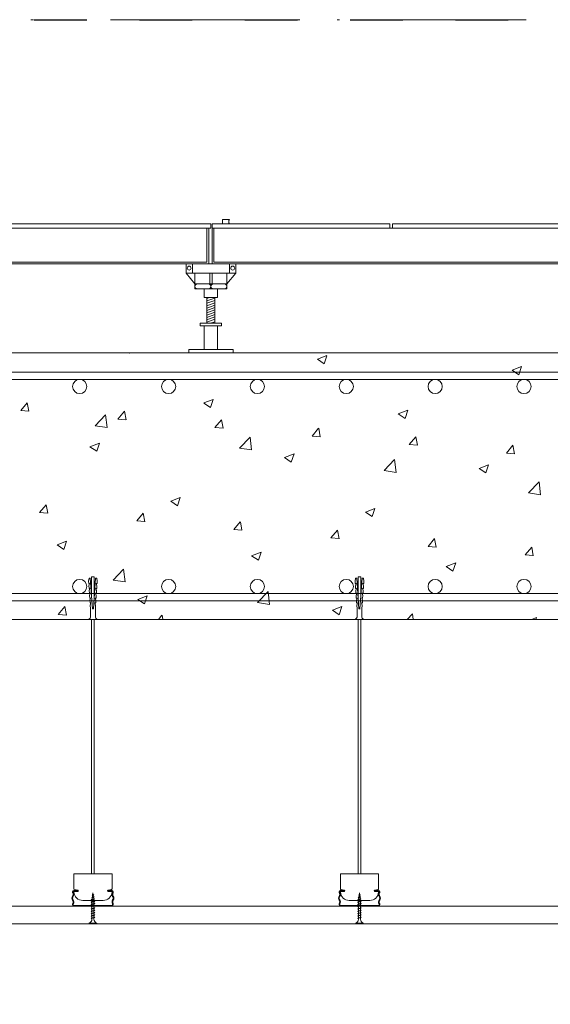
# Model space of a CAD drawing. Units: millimetres. Extents: x -251 to 2452, y 246 to 544.
# Drawn here: x 1574 to 1595, y 464 to 503 of the extents above; entities that cross this region are included whole.
import ezdxf

# ---------------------------------------------------------------- set-up
doc = ezdxf.new("R2010")
doc.units = ezdxf.units.MM
doc.linetypes.add('ACAD_ISO12W100', pattern=[21, 12, -3, 0, -3, 0, -3])
doc.linetypes.add('AI-Linetype-1', pattern=[4.233333, 2.116667, -2.116667])
for name, color, linetype, lineweight in [('0.13_C', 7, 'Continuous', 13), ('00_GROSOR 0.09', 7, 'Continuous', 9), ('aux.', 7, 'Continuous', 15)]:
    doc.layers.add(name, color=color, linetype=linetype, lineweight=lineweight)
doc.layers.add('Cajetín', color=1, linetype='Continuous', plot=False)

# ---------------------------------------------------------------- blocks, each defined once
blk = doc.blocks.new('TRM-SEC-3$0$PLACA-SUELO-65')
at = {"layer": '0.13_C'}
for p, q in [((29.3, 4.5), (29.3, 4)), ((29.6, 4.5), (29.6, 4)), ((49.3, 4.5), (49.3, 4)), ((49.6, 4.5), (49.6, 4))]:
    blk.add_line(p, q, dxfattribs=at)
for points in [[(29.3, 4.5), (4.73, 4.5), (4.73, 4), (69.6, 4), (69.6, 4.5), (49.6, 4.5)], [(49.3, 4.5), (29.6, 4.5)]]:
    blk.add_lwpolyline(points, dxfattribs=at)
at = {"layer": '0.13_C', "elevation": -5962.23}
blk.add_lwpolyline([(67.65, 5), (68.43, 5), (68.43, 4.5), (67.65, 4.5, 0.294876)], format="xyb", close=True, dxfattribs=at)
at = {"layer": '0.13_C', "elevation": 0}
for points in [[(5.18, 4), (5.18, 0.2), (69.4, 0.2), (69.4, 4), (69.6, 4), (69.6, 0), (4.98, 0), (4.98, 4)], [(5.18, 0.2), (69.4, 0.2), (69.4, 4), (5.18, 4)]]:
    blk.add_lwpolyline(points, close=True, dxfattribs=at)
blk = doc.blocks.new('TRM-SEC-3$0$SUELO-TECNICO')
at = {"layer": '0.13_C'}
h = blk.add_hatch(dxfattribs=at)
h.set_pattern_fill('ANSI31', color=256, scale=2, angle=335, style=0)
h.set_pattern_definition([(20, (-2381.55864, 10865.0809), (-0.085505036, 0.234923155), [])])
h.paths.add_polyline_path([(0.45, 11.2), (-0.45, 11.2), (-0.45, 8.32), (0.45, 8.32)])
for p, q in [((-2.07, 15, 0), (-2.07, 13.97, 0)), ((2.07, 15, 0), (2.07, 13.97, 0)), ((-1.8, 12.75, 0), (-2.8, 13.97, 0)), ((-1.8, 13.97, 0), (-1.8, 12.75, 0)), ((-0.13, 13.97, 0), (-0.13, 12.83, 0)), ((0.13, 13.97, 0), (0.13, 12.83, 0)), ((1.8, 12.75, 0), (2.8, 13.97, 0)), ((1.8, 13.97, 0), (1.8, 12.75, 0)), ((-1.8, 12.75, 0), (0, 12.75, 0)), ((-1.8, 12.2, 0), (-1.8, 12.75, 0)), ((-1.8, 12.2, 0), (0.71, 12.2, 0)), ((-0.75, 12.2, 0), (-0.75, 11.2, 0)), ((1.8, 12.2, 0), (-0.71, 12.2, 0)), ((1.8, 12.75, 0), (0, 12.75, 0)), ((0.75, 12.2, 0), (0.75, 11.2, 0)), ((1.8, 12.2, 0), (1.8, 12.75, 0)), ((-0.75, 11.2, 0), (0.75, 11.2, 0)), ((-0.45, 11.2, 0), (-0.45, 8.32, 0)), ((0.45, 8.32, 0), (0.45, 11.2, 0)), ((1.2, 8.32, 0), (-1.2, 8.32, 0)), ((-1.2, 8.32, 0), (-1.2, 8.03, 0)), ((-1.2, 8.03, 0), (1.2, 8.03, 0)), ((-0.75, 8.03, 0), (-0.75, 5.38, 0)), ((0.75, 8.03, 0), (0.75, 5.38, 0)), ((1.2, 8.03, 0), (1.2, 8.32, 0)), ((-2.5, 5.38, 0), (-2.5, 5, 0)), ((-2.5, 5.38, 0), (2.5, 5.38, 0)), ((-2.5, 5, 0), (2.5, 5, 0)), ((2.5, 5.38, 0), (2.5, 5, 0))]:
    blk.add_line(p, q, dxfattribs=at)
at = {"layer": '0.13_C', "elevation": 0}
for points in [[(0, 15), (-2.8, 15), (-2.8, 13.97), (0, 13.97)], [(0, 15), (2.8, 15), (2.8, 13.97), (0, 13.97)]]:
    blk.add_lwpolyline(points, dxfattribs=at)
at = {"layer": '0.13_C'}
for centre in [(-2.45, 14.52, 0), (2.45, 14.52, 0)]:
    blk.add_circle(centre, 0.223, dxfattribs=at)
for centre, radius, start, end in [((-1.53, 12.47, 0), 0.271, 90, 270), ((-0.27, 12.47, 0), 0.271, 270, 90), ((0, 12.83, 0), 0.133, 180, 270), ((0, 12.83, 0), 0.133, 270, 0), ((0.27, 12.47, 0), 0.271, 90, 270), ((1.53, 12.47, 0), 0.271, 270, 90)]:
    blk.add_arc(centre, radius, start, end, dxfattribs=at)

msp = doc.modelspace()

# ---------------------------------------------------------------- linework, layer by layer
at = {"layer": '00_GROSOR 0.09'}
for p, q in [((1618.519, 489.887, 2128.517), (1561.305, 489.887, 2128.517)), ((1578.575, 489.887), (1578.589, 489.877)), ((1578.59, 489.877), (1578.593, 489.887)), ((1586.137, 489.625), (1586.518, 489.771)), ((1586.138, 489.624), (1586.408, 489.442)), ((1586.409, 489.442), (1586.519, 489.77)), ((1593.956, 489.189), (1594.337, 489.335)), ((1594.228, 489.006), (1594.338, 489.335)), ((1564.593, 489.102), (1618.519, 489.102)), ((1593.957, 489.188), (1594.227, 489.006)), ((1564.593, 488.816), (1618.519, 488.816)), ((1574.214, 487.565), (1574.477, 487.878)), ((1574.541, 487.536), (1574.478, 487.877)), ((1581.566, 487.87), (1581.947, 488.016)), ((1581.566, 487.869), (1581.837, 487.687)), ((1581.837, 487.687), (1581.948, 488.016)), ((1574.215, 487.565), (1574.54, 487.536)), ((1577.2, 486.958), (1577.623, 487.4)), ((1577.683, 486.883), (1577.623, 487.4)), ((1578.117, 487.224), (1578.379, 487.536)), ((1578.444, 487.195), (1578.381, 487.536)), ((1589.385, 487.434), (1589.766, 487.58)), ((1589.385, 487.434), (1589.656, 487.251)), ((1589.656, 487.251), (1589.767, 487.58)), ((1577.2, 486.958), (1577.684, 486.883)), ((1578.117, 487.224), (1578.442, 487.195)), ((1582.019, 486.882), (1582.282, 487.195)), ((1582.019, 486.882), (1582.345, 486.854)), ((1582.346, 486.853), (1582.283, 487.194)), ((1585.922, 486.541), (1586.184, 486.853)), ((1586.248, 486.512), (1586.185, 486.853)), ((1583.006, 486.058), (1583.43, 486.5)), ((1583.49, 485.983), (1583.43, 486.499)), ((1585.922, 486.541), (1586.247, 486.512)), ((1589.824, 486.199), (1590.086, 486.512)), ((1590.151, 486.17), (1590.088, 486.511)), ((1576.995, 486.115), (1577.376, 486.261)), ((1576.995, 486.115), (1577.266, 485.932)), ((1577.266, 485.932), (1577.376, 486.261)), ((1589.824, 486.199), (1590.149, 486.171)), ((1593.726, 485.858), (1593.989, 486.171)), ((1594.053, 485.829), (1593.99, 486.17)), ((1583.006, 486.057), (1583.49, 485.982)), ((1584.814, 485.679), (1585.195, 485.825)), ((1584.814, 485.679), (1585.085, 485.496)), ((1585.085, 485.496), (1585.195, 485.825)), ((1593.727, 485.858), (1594.052, 485.829)), ((1588.813, 485.157), (1589.236, 485.599)), ((1589.296, 485.082), (1589.236, 485.599)), ((1592.633, 485.244), (1593.014, 485.39)), ((1592.904, 485.061), (1593.014, 485.389)), ((1588.813, 485.157), (1589.297, 485.082)), ((1592.633, 485.243), (1592.904, 485.061)), ((1594.619, 484.257), (1595.043, 484.699)), ((1595.103, 484.181), (1595.043, 484.698)), ((1594.619, 484.256), (1595.103, 484.181)), ((1574.969, 483.473), (1575.232, 483.785)), ((1575.296, 483.444), (1575.233, 483.785)), ((1580.242, 483.924), (1580.623, 484.071)), ((1580.243, 483.924), (1580.513, 483.742)), ((1580.513, 483.742), (1580.624, 484.07)), ((1574.97, 483.473), (1575.295, 483.444)), ((1578.872, 483.131), (1579.134, 483.444)), ((1579.198, 483.102), (1579.135, 483.443)), ((1588.061, 483.489), (1588.442, 483.635)), ((1588.062, 483.488), (1588.332, 483.306)), ((1588.332, 483.306), (1588.443, 483.635)), ((1578.872, 483.131), (1579.197, 483.103)), ((1582.774, 482.79), (1583.036, 483.102)), ((1583.101, 482.761), (1583.038, 483.102)), ((1582.774, 482.79), (1583.1, 482.761)), ((1586.677, 482.448), (1586.939, 482.761)), ((1587.003, 482.419), (1586.94, 482.76)), ((1575.671, 482.17), (1576.052, 482.316)), ((1575.671, 482.169), (1575.942, 481.987)), ((1575.942, 481.987), (1576.052, 482.316)), ((1586.677, 482.448), (1587.002, 482.42)), ((1590.579, 482.107), (1590.841, 482.42)), ((1590.579, 482.107), (1590.904, 482.078)), ((1590.906, 482.078), (1590.843, 482.419)), ((1583.49, 481.734), (1583.871, 481.88)), ((1583.49, 481.734), (1583.761, 481.551)), ((1583.761, 481.551), (1583.871, 481.88)), ((1594.481, 481.766), (1594.744, 482.078)), ((1594.482, 481.765), (1594.807, 481.737)), ((1594.808, 481.736), (1594.745, 482.078)), ((1591.309, 481.298), (1591.69, 481.444)), ((1591.58, 481.115), (1591.69, 481.444)), ((1577.921, 480.758), (1578.345, 481.2)), ((1578.405, 480.683), (1578.345, 481.199)), ((1591.309, 481.298), (1591.58, 481.115)), ((1576.957, 480.836, 2128.517), (1576.939, 480.709, 2128.517)), ((1576.939, 480.709, 2128.517), (1576.945, 480.62, 2128.517)), ((1576.981, 480.623, 2128.517), (1576.945, 480.62, 2128.517)), ((1576.981, 480.623, 2128.517), (1576.951, 480.531, 2128.517)), ((1576.951, 480.531, 2128.517), (1576.959, 480.424, 2128.517)), ((1577.007, 480.839, 2128.517), (1576.957, 480.836, 2128.517)), ((1577.007, 480.839, 2128.517), (1577.093, 479.605, 2128.517)), ((1577.061, 480.893, 2128.517), (1577.168, 480.893, 2128.517)), ((1577.061, 480.893, 2128.517), (1577.061, 480.037, 2128.517)), ((1577.222, 480.839, 2128.517), (1577.135, 479.605, 2128.517)), ((1577.168, 480.893, 2128.517), (1577.168, 480.037, 2128.517)), ((1577.272, 480.836, 2128.517), (1577.222, 480.839, 2128.517)), ((1577.277, 480.531, 2128.517), (1577.248, 480.623, 2128.517)), ((1577.283, 480.62, 2128.517), (1577.248, 480.623, 2128.517)), ((1577.27, 480.424, 2128.517), (1577.277, 480.531, 2128.517)), ((1577.272, 480.836, 2128.517), (1577.29, 480.709, 2128.517)), ((1577.283, 480.62, 2128.517), (1577.29, 480.709, 2128.517)), ((1577.921, 480.758), (1578.405, 480.683)), ((1587.667, 480.836, 2128.517), (1587.649, 480.709, 2128.517)), ((1587.649, 480.709, 2128.517), (1587.655, 480.62, 2128.517)), ((1587.691, 480.623, 2128.517), (1587.655, 480.62, 2128.517)), ((1587.691, 480.623, 2128.517), (1587.661, 480.531, 2128.517)), ((1587.661, 480.531, 2128.517), (1587.669, 480.424, 2128.517)), ((1587.717, 480.839, 2128.517), (1587.667, 480.836, 2128.517)), ((1587.717, 480.839, 2128.517), (1587.803, 479.605, 2128.517)), ((1587.771, 480.893, 2128.517), (1587.878, 480.893, 2128.517)), ((1587.771, 480.893, 2128.517), (1587.771, 480.037, 2128.517)), ((1587.932, 480.839, 2128.517), (1587.845, 479.605, 2128.517)), ((1587.878, 480.893, 2128.517), (1587.878, 480.037, 2128.517)), ((1587.982, 480.836, 2128.517), (1587.932, 480.839, 2128.517)), ((1587.987, 480.531, 2128.517), (1587.958, 480.623, 2128.517)), ((1587.993, 480.62, 2128.517), (1587.958, 480.623, 2128.517)), ((1587.98, 480.424, 2128.517), (1587.987, 480.531, 2128.517)), ((1587.982, 480.836, 2128.517), (1588, 480.709, 2128.517)), ((1587.993, 480.62, 2128.517), (1588, 480.709, 2128.517)), ((1568.515, 480.212), (1618.519, 480.212)), ((1576.994, 480.427, 2128.517), (1576.959, 480.424, 2128.517)), ((1576.994, 480.427, 2128.517), (1576.965, 480.335, 2128.517)), ((1576.965, 480.335, 2128.517), (1576.972, 480.229, 2128.517)), ((1577.008, 480.231, 2128.517), (1576.972, 480.229, 2128.517)), ((1577.008, 480.231, 2128.517), (1576.979, 480.14, 2128.517)), ((1576.979, 480.14, 2128.517), (1576.986, 480.033, 2128.517)), ((1577.25, 480.14, 2128.517), (1577.22, 480.231, 2128.517)), ((1577.256, 480.229, 2128.517), (1577.22, 480.231, 2128.517)), ((1577.263, 480.335, 2128.517), (1577.234, 480.427, 2128.517)), ((1577.27, 480.424, 2128.517), (1577.234, 480.427, 2128.517)), ((1577.242, 480.033, 2128.517), (1577.25, 480.14, 2128.517)), ((1577.256, 480.229, 2128.517), (1577.263, 480.335, 2128.517)), ((1583.727, 479.858), (1584.151, 480.299)), ((1584.211, 479.782), (1584.151, 480.299)), ((1587.704, 480.427, 2128.517), (1587.669, 480.424, 2128.517)), ((1587.704, 480.427, 2128.517), (1587.675, 480.335, 2128.517)), ((1587.675, 480.335, 2128.517), (1587.682, 480.229, 2128.517)), ((1587.718, 480.231, 2128.517), (1587.682, 480.229, 2128.517)), ((1587.718, 480.231, 2128.517), (1587.689, 480.14, 2128.517)), ((1587.689, 480.14, 2128.517), (1587.696, 480.033, 2128.517)), ((1587.96, 480.14, 2128.517), (1587.93, 480.231, 2128.517)), ((1587.966, 480.229, 2128.517), (1587.93, 480.231, 2128.517)), ((1587.973, 480.335, 2128.517), (1587.944, 480.427, 2128.517)), ((1587.98, 480.424, 2128.517), (1587.944, 480.427, 2128.517)), ((1587.952, 480.033, 2128.517), (1587.96, 480.14, 2128.517)), ((1587.966, 480.229, 2128.517), (1587.973, 480.335, 2128.517)), ((1568.515, 479.927), (1618.519, 479.927)), ((1577.022, 480.035, 2128.517), (1576.986, 480.033, 2128.517)), ((1577.022, 480.035, 2128.517), (1576.992, 479.944, 2128.517)), ((1576.992, 479.944, 2128.517), (1577, 479.837, 2128.517)), ((1577.035, 479.839, 2128.517), (1577, 479.837, 2128.517)), ((1577.035, 479.839, 2128.517), (1577.006, 479.748, 2128.517)), ((1577.006, 479.748, 2128.517), (1577.016, 479.605, 2128.517)), ((1577.222, 479.748, 2128.517), (1577.193, 479.839, 2128.517)), ((1577.229, 479.837, 2128.517), (1577.193, 479.839, 2128.517)), ((1577.236, 479.944, 2128.517), (1577.207, 480.035, 2128.517)), ((1577.242, 480.033, 2128.517), (1577.207, 480.035, 2128.517)), ((1577.212, 479.605, 2128.517), (1577.222, 479.748, 2128.517)), ((1577.229, 479.837, 2128.517), (1577.236, 479.944, 2128.517)), ((1578.919, 479.979), (1579.299, 480.125)), ((1578.919, 479.979), (1579.189, 479.796)), ((1579.19, 479.796), (1579.3, 480.125)), ((1583.728, 479.857), (1584.212, 479.782)), ((1587.732, 480.035, 2128.517), (1587.696, 480.033, 2128.517)), ((1587.732, 480.035, 2128.517), (1587.702, 479.944, 2128.517)), ((1587.702, 479.944, 2128.517), (1587.71, 479.837, 2128.517)), ((1587.745, 479.839, 2128.517), (1587.71, 479.837, 2128.517)), ((1587.745, 479.839, 2128.517), (1587.716, 479.748, 2128.517)), ((1587.716, 479.748, 2128.517), (1587.726, 479.605, 2128.517)), ((1587.932, 479.748, 2128.517), (1587.903, 479.839, 2128.517)), ((1587.939, 479.837, 2128.517), (1587.903, 479.839, 2128.517)), ((1587.946, 479.944, 2128.517), (1587.917, 480.035, 2128.517)), ((1587.952, 480.033, 2128.517), (1587.917, 480.035, 2128.517)), ((1587.922, 479.605, 2128.517), (1587.932, 479.748, 2128.517)), ((1587.939, 479.837, 2128.517), (1587.946, 479.944, 2128.517)), ((1575.724, 479.38), (1575.987, 479.693)), ((1575.725, 479.38), (1576.05, 479.352)), ((1576.051, 479.351), (1575.988, 479.692)), ((1577.016, 479.605, 2128.517), (1577.016, 479.266, 2128.517)), ((1577.136, 479.605, 2128.517), (1577.093, 479.605, 2128.517)), ((1577.212, 479.266, 2128.517), (1577.212, 479.605, 2128.517)), ((1579.743, 479.177), (1579.889, 479.351)), ((1579.922, 479.177), (1579.89, 479.351)), ((1586.737, 479.543), (1587.118, 479.69)), ((1586.738, 479.543), (1587.008, 479.36)), ((1587.009, 479.36), (1587.119, 479.689)), ((1587.726, 479.605, 2128.517), (1587.726, 479.266, 2128.517)), ((1587.846, 479.605, 2128.517), (1587.803, 479.605, 2128.517)), ((1587.922, 479.266, 2128.517), (1587.922, 479.605, 2128.517)), ((1589.745, 479.177), (1589.958, 479.399)), ((1589.983, 479.177), (1589.958, 479.398)), ((1561.269, 479.177, 2128.517), (1618.519, 479.177, 2128.517)), ((1577.328, 479.177, 2128.517), (1576.9, 479.177, 2128.517)), ((1577.061, 479.177, 2128.517), (1577.061, 468.961, 2128.517)), ((1577.168, 479.177, 2128.517), (1577.168, 468.961, 2128.517)), ((1588.038, 479.177, 2128.517), (1587.61, 479.177, 2128.517)), ((1587.771, 479.177, 2128.517), (1587.771, 468.961, 2128.517)), ((1587.878, 479.177, 2128.517), (1587.878, 468.961, 2128.517)), ((1594.737, 479.177), (1594.937, 479.254)), ((1594.912, 479.177), (1594.938, 479.254)), ((1576.347, 468.961, 2128.517), (1577.882, 468.961, 2128.517)), ((1576.347, 468.961, 2128.517), (1576.347, 468.354, 2128.517)), ((1577.882, 468.961, 2128.517), (1577.882, 468.354, 2128.517)), ((1587.057, 468.961, 2128.517), (1588.592, 468.961, 2128.517)), ((1587.057, 468.961, 2128.517), (1587.057, 468.354, 2128.517)), ((1588.592, 468.961, 2128.517), (1588.592, 468.354, 2128.517)), ((1576.347, 468.47, 2128.517), (1576.347, 468.354, 2128.517)), ((1576.368, 468.328, 2128.517), (1576.504, 468.3, 2128.517)), ((1576.368, 468.328, 2128.517), (1576.504, 468.3, 2128.517)), ((1576.495, 468.3, 2128.517), (1576.37, 468.3, 2128.517)), ((1576.37, 468.274, 2128.517), (1576.37, 468.247, 2128.517)), ((1576.487, 468.274, 2128.517), (1576.37, 468.274, 2128.517)), ((1576.513, 468.265, 2128.517), (1576.513, 468.283, 2128.517)), ((1577.715, 468.265, 2128.517), (1577.715, 468.283, 2128.517)), ((1577.86, 468.328, 2128.517), (1577.725, 468.3, 2128.517)), ((1577.86, 468.328, 2128.517), (1577.725, 468.3, 2128.517)), ((1577.733, 468.3, 2128.517), (1577.858, 468.3, 2128.517)), ((1577.742, 468.274, 2128.517), (1577.858, 468.274, 2128.517)), ((1577.858, 468.274, 2128.517), (1577.858, 468.247, 2128.517)), ((1577.882, 468.47, 2128.517), (1577.882, 468.354, 2128.517)), ((1587.057, 468.47, 2128.517), (1587.057, 468.354, 2128.517)), ((1587.078, 468.328, 2128.517), (1587.214, 468.3, 2128.517)), ((1587.078, 468.328, 2128.517), (1587.214, 468.3, 2128.517)), ((1587.205, 468.3, 2128.517), (1587.08, 468.3, 2128.517)), ((1587.08, 468.274, 2128.517), (1587.08, 468.247, 2128.517)), ((1587.197, 468.274, 2128.517), (1587.08, 468.274, 2128.517)), ((1587.223, 468.265, 2128.517), (1587.223, 468.283, 2128.517)), ((1588.425, 468.265, 2128.517), (1588.425, 468.283, 2128.517)), ((1588.57, 468.328, 2128.517), (1588.435, 468.3, 2128.517)), ((1588.57, 468.328, 2128.517), (1588.435, 468.3, 2128.517)), ((1588.443, 468.3, 2128.517), (1588.568, 468.3, 2128.517)), ((1588.452, 468.274, 2128.517), (1588.568, 468.274, 2128.517)), ((1588.568, 468.274, 2128.517), (1588.568, 468.247, 2128.517)), ((1588.592, 468.47, 2128.517), (1588.592, 468.354, 2128.517)), ((1576.299, 468.229, 2128.517), (1576.299, 468.211, 2128.517)), ((1576.326, 468.229, 2128.517), (1576.326, 468.211, 2128.517)), ((1576.495, 468.247, 2128.517), (1576.37, 468.247, 2128.517)), ((1576.498, 468.247, 2128.517), (1576.374, 468.247, 2128.517)), ((1576.498, 468.247, 2128.517), (1576.374, 468.247, 2128.517)), ((1576.704, 467.89, 2128.517), (1577.525, 467.89, 2128.517)), ((1576.704, 467.89, 2128.517), (1577.525, 467.89, 2128.517)), ((1577.05, 467.914, 2128.517), (1577.173, 467.943, 2128.517)), ((1577.05, 467.914, 2128.517), (1577.062, 467.92, 2128.517)), ((1577.05, 467.914, 2128.517), (1577.062, 467.902, 2128.517)), ((1577.054, 467.829, 2128.517), (1577.174, 467.869, 2128.517)), ((1577.062, 467.92, 2128.517), (1577.162, 467.954, 2128.517)), ((1577.062, 467.902, 2128.517), (1577.162, 467.936, 2128.517)), ((1577.067, 468.003, 2128.517), (1577.16, 468.022, 2128.517)), ((1577.067, 468.003, 2128.517), (1577.078, 468.01, 2128.517)), ((1577.067, 468.003, 2128.517), (1577.078, 467.992, 2128.517)), ((1577.074, 467.872, 2128.517), (1577.078, 467.908, 2128.517)), ((1577.074, 467.835, 2128.517), (1577.074, 467.872, 2128.517)), ((1577.078, 468.01, 2128.517), (1577.149, 468.033, 2128.517)), ((1577.078, 467.992, 2128.517), (1577.149, 468.016, 2128.517)), ((1577.081, 467.926, 2128.517), (1577.089, 467.995, 2128.517)), ((1577.084, 468.093, 2128.517), (1577.148, 468.102, 2128.517)), ((1577.084, 468.093, 2128.517), (1577.095, 468.1, 2128.517)), ((1577.084, 468.093, 2128.517), (1577.095, 468.082, 2128.517)), ((1577.092, 468.014, 2128.517), (1577.1, 468.083, 2128.517)), ((1577.095, 468.1, 2128.517), (1577.137, 468.114, 2128.517)), ((1577.095, 468.082, 2128.517), (1577.137, 468.096, 2128.517)), ((1577.103, 468.102, 2128.517), (1577.114, 468.194, 2128.517)), ((1577.114, 468.194, 2128.517), (1577.125, 468.109, 2128.517)), ((1577.127, 468.092, 2128.517), (1577.135, 468.028, 2128.517)), ((1577.148, 468.102, 2128.517), (1577.137, 468.114, 2128.517)), ((1577.148, 468.102, 2128.517), (1577.137, 468.096, 2128.517)), ((1577.137, 468.011, 2128.517), (1577.145, 467.948, 2128.517)), ((1577.147, 467.931, 2128.517), (1577.154, 467.872, 2128.517)), ((1577.16, 468.022, 2128.517), (1577.149, 468.033, 2128.517)), ((1577.16, 468.022, 2128.517), (1577.149, 468.016, 2128.517)), ((1577.154, 467.862, 2128.517), (1577.154, 467.872, 2128.517)), ((1577.173, 467.943, 2128.517), (1577.162, 467.954, 2128.517)), ((1577.173, 467.943, 2128.517), (1577.162, 467.936, 2128.517)), ((1577.186, 467.858, 2128.517), (1577.174, 467.869, 2128.517)), ((1577.73, 468.247, 2128.517), (1577.854, 468.247, 2128.517)), ((1577.73, 468.247, 2128.517), (1577.854, 468.247, 2128.517)), ((1577.733, 468.247, 2128.517), (1577.858, 468.247, 2128.517)), ((1577.902, 468.229, 2128.517), (1577.902, 468.211, 2128.517)), ((1577.929, 468.229, 2128.517), (1577.929, 468.211, 2128.517)), ((1587.009, 468.229, 2128.517), (1587.009, 468.211, 2128.517)), ((1587.036, 468.229, 2128.517), (1587.036, 468.211, 2128.517)), ((1587.205, 468.247, 2128.517), (1587.08, 468.247, 2128.517)), ((1587.208, 468.247, 2128.517), (1587.084, 468.247, 2128.517)), ((1587.208, 468.247, 2128.517), (1587.084, 468.247, 2128.517)), ((1587.414, 467.89, 2128.517), (1588.235, 467.89, 2128.517)), ((1587.414, 467.89, 2128.517), (1588.235, 467.89, 2128.517)), ((1587.76, 467.914, 2128.517), (1587.883, 467.943, 2128.517)), ((1587.76, 467.914, 2128.517), (1587.772, 467.92, 2128.517)), ((1587.76, 467.914, 2128.517), (1587.772, 467.902, 2128.517)), ((1587.764, 467.829, 2128.517), (1587.884, 467.869, 2128.517)), ((1587.772, 467.92, 2128.517), (1587.872, 467.954, 2128.517)), ((1587.772, 467.902, 2128.517), (1587.872, 467.936, 2128.517)), ((1587.777, 468.003, 2128.517), (1587.87, 468.022, 2128.517)), ((1587.777, 468.003, 2128.517), (1587.788, 468.01, 2128.517)), ((1587.777, 468.003, 2128.517), (1587.788, 467.992, 2128.517)), ((1587.784, 467.872, 2128.517), (1587.788, 467.908, 2128.517)), ((1587.784, 467.835, 2128.517), (1587.784, 467.872, 2128.517)), ((1587.788, 468.01, 2128.517), (1587.859, 468.033, 2128.517)), ((1587.788, 467.992, 2128.517), (1587.859, 468.016, 2128.517)), ((1587.791, 467.926, 2128.517), (1587.799, 467.995, 2128.517)), ((1587.794, 468.093, 2128.517), (1587.858, 468.102, 2128.517)), ((1587.794, 468.093, 2128.517), (1587.805, 468.1, 2128.517)), ((1587.794, 468.093, 2128.517), (1587.805, 468.082, 2128.517)), ((1587.802, 468.014, 2128.517), (1587.81, 468.083, 2128.517)), ((1587.805, 468.1, 2128.517), (1587.847, 468.114, 2128.517)), ((1587.805, 468.082, 2128.517), (1587.847, 468.096, 2128.517)), ((1587.813, 468.102, 2128.517), (1587.824, 468.194, 2128.517)), ((1587.824, 468.194, 2128.517), (1587.835, 468.109, 2128.517)), ((1587.837, 468.092, 2128.517), (1587.845, 468.028, 2128.517)), ((1587.858, 468.102, 2128.517), (1587.847, 468.114, 2128.517)), ((1587.858, 468.102, 2128.517), (1587.847, 468.096, 2128.517)), ((1587.847, 468.011, 2128.517), (1587.855, 467.948, 2128.517)), ((1587.857, 467.931, 2128.517), (1587.864, 467.872, 2128.517)), ((1587.87, 468.022, 2128.517), (1587.859, 468.033, 2128.517)), ((1587.87, 468.022, 2128.517), (1587.859, 468.016, 2128.517)), ((1587.864, 467.862, 2128.517), (1587.864, 467.872, 2128.517)), ((1587.883, 467.943, 2128.517), (1587.872, 467.954, 2128.517)), ((1587.883, 467.943, 2128.517), (1587.872, 467.936, 2128.517)), ((1587.896, 467.858, 2128.517), (1587.884, 467.869, 2128.517)), ((1588.44, 468.247, 2128.517), (1588.564, 468.247, 2128.517)), ((1588.44, 468.247, 2128.517), (1588.564, 468.247, 2128.517)), ((1588.443, 468.247, 2128.517), (1588.568, 468.247, 2128.517)), ((1588.612, 468.229, 2128.517), (1588.612, 468.211, 2128.517)), ((1588.639, 468.229, 2128.517), (1588.639, 468.211, 2128.517)), ((1558.699, 467.658, 2128.517), (1618.519, 467.658, 2128.517)), ((1576.299, 467.747, 2128.517), (1576.299, 467.729, 2128.517)), ((1576.326, 467.747, 2128.517), (1576.326, 467.729, 2128.517)), ((1576.37, 467.685, 2128.517), (1577.858, 467.685, 2128.517)), ((1576.37, 467.658, 2128.517), (1577.858, 467.658, 2128.517)), ((1577.043, 467.822, 2128.517), (1577.186, 467.858, 2128.517)), ((1577.043, 467.822, 2128.517), (1577.054, 467.829, 2128.517)), ((1577.043, 467.822, 2128.517), (1577.054, 467.811, 2128.517)), ((1577.043, 467.729, 2128.517), (1577.186, 467.765, 2128.517)), ((1577.043, 467.729, 2128.517), (1577.054, 467.736, 2128.517)), ((1577.043, 467.729, 2128.517), (1577.054, 467.718, 2128.517)), ((1577.043, 467.636, 2128.517), (1577.186, 467.672, 2128.517)), ((1577.043, 467.636, 2128.517), (1577.054, 467.643, 2128.517)), ((1577.043, 467.636, 2128.517), (1577.054, 467.625, 2128.517)), ((1577.043, 467.544, 2128.517), (1577.186, 467.579, 2128.517)), ((1577.043, 467.544, 2128.517), (1577.054, 467.55, 2128.517)), ((1577.043, 467.544, 2128.517), (1577.054, 467.532, 2128.517)), ((1577.043, 467.451, 2128.517), (1577.186, 467.487, 2128.517)), ((1577.054, 467.811, 2128.517), (1577.174, 467.851, 2128.517)), ((1577.054, 467.736, 2128.517), (1577.174, 467.776, 2128.517)), ((1577.054, 467.718, 2128.517), (1577.174, 467.758, 2128.517)), ((1577.054, 467.643, 2128.517), (1577.174, 467.683, 2128.517)), ((1577.054, 467.625, 2128.517), (1577.174, 467.666, 2128.517)), ((1577.054, 467.55, 2128.517), (1577.174, 467.591, 2128.517)), ((1577.054, 467.532, 2128.517), (1577.174, 467.573, 2128.517)), ((1577.054, 467.457, 2128.517), (1577.174, 467.498, 2128.517)), ((1577.054, 467.44, 2128.517), (1577.174, 467.48, 2128.517)), ((1577.074, 467.742, 2128.517), (1577.074, 467.817, 2128.517)), ((1577.074, 467.649, 2128.517), (1577.074, 467.725, 2128.517)), ((1577.074, 467.557, 2128.517), (1577.074, 467.632, 2128.517)), ((1577.074, 467.464, 2128.517), (1577.074, 467.539, 2128.517)), ((1577.154, 467.769, 2128.517), (1577.154, 467.844, 2128.517)), ((1577.154, 467.676, 2128.517), (1577.154, 467.751, 2128.517)), ((1577.154, 467.584, 2128.517), (1577.154, 467.659, 2128.517)), ((1577.154, 467.491, 2128.517), (1577.154, 467.566, 2128.517)), ((1577.154, 467.398, 2128.517), (1577.154, 467.473, 2128.517)), ((1577.186, 467.858, 2128.517), (1577.174, 467.851, 2128.517)), ((1577.186, 467.765, 2128.517), (1577.174, 467.776, 2128.517)), ((1577.186, 467.765, 2128.517), (1577.174, 467.758, 2128.517)), ((1577.186, 467.672, 2128.517), (1577.174, 467.683, 2128.517)), ((1577.186, 467.672, 2128.517), (1577.174, 467.666, 2128.517)), ((1577.186, 467.579, 2128.517), (1577.174, 467.591, 2128.517)), ((1577.186, 467.579, 2128.517), (1577.174, 467.573, 2128.517)), ((1577.186, 467.487, 2128.517), (1577.174, 467.498, 2128.517)), ((1577.186, 467.487, 2128.517), (1577.174, 467.48, 2128.517)), ((1577.902, 467.747, 2128.517), (1577.902, 467.729, 2128.517)), ((1577.929, 467.747, 2128.517), (1577.929, 467.729, 2128.517)), ((1587.009, 467.747, 2128.517), (1587.009, 467.729, 2128.517)), ((1587.036, 467.747, 2128.517), (1587.036, 467.729, 2128.517)), ((1587.08, 467.685, 2128.517), (1588.568, 467.685, 2128.517)), ((1587.08, 467.658, 2128.517), (1588.568, 467.658, 2128.517)), ((1587.753, 467.822, 2128.517), (1587.896, 467.858, 2128.517)), ((1587.753, 467.822, 2128.517), (1587.764, 467.829, 2128.517)), ((1587.753, 467.822, 2128.517), (1587.764, 467.811, 2128.517)), ((1587.753, 467.729, 2128.517), (1587.896, 467.765, 2128.517)), ((1587.753, 467.729, 2128.517), (1587.764, 467.736, 2128.517)), ((1587.753, 467.729, 2128.517), (1587.764, 467.718, 2128.517)), ((1587.753, 467.636, 2128.517), (1587.896, 467.672, 2128.517)), ((1587.753, 467.636, 2128.517), (1587.764, 467.643, 2128.517)), ((1587.753, 467.636, 2128.517), (1587.764, 467.625, 2128.517)), ((1587.753, 467.544, 2128.517), (1587.896, 467.579, 2128.517)), ((1587.753, 467.544, 2128.517), (1587.764, 467.55, 2128.517)), ((1587.753, 467.544, 2128.517), (1587.764, 467.532, 2128.517)), ((1587.753, 467.451, 2128.517), (1587.896, 467.487, 2128.517)), ((1587.764, 467.811, 2128.517), (1587.884, 467.851, 2128.517)), ((1587.764, 467.736, 2128.517), (1587.884, 467.776, 2128.517)), ((1587.764, 467.718, 2128.517), (1587.884, 467.758, 2128.517)), ((1587.764, 467.643, 2128.517), (1587.884, 467.683, 2128.517)), ((1587.764, 467.625, 2128.517), (1587.884, 467.666, 2128.517)), ((1587.764, 467.55, 2128.517), (1587.884, 467.591, 2128.517)), ((1587.764, 467.532, 2128.517), (1587.884, 467.573, 2128.517)), ((1587.764, 467.457, 2128.517), (1587.884, 467.498, 2128.517)), ((1587.764, 467.44, 2128.517), (1587.884, 467.48, 2128.517)), ((1587.784, 467.742, 2128.517), (1587.784, 467.817, 2128.517)), ((1587.784, 467.649, 2128.517), (1587.784, 467.725, 2128.517)), ((1587.784, 467.557, 2128.517), (1587.784, 467.632, 2128.517)), ((1587.784, 467.464, 2128.517), (1587.784, 467.539, 2128.517)), ((1587.864, 467.769, 2128.517), (1587.864, 467.844, 2128.517)), ((1587.864, 467.676, 2128.517), (1587.864, 467.751, 2128.517)), ((1587.864, 467.584, 2128.517), (1587.864, 467.659, 2128.517)), ((1587.864, 467.491, 2128.517), (1587.864, 467.566, 2128.517)), ((1587.864, 467.398, 2128.517), (1587.864, 467.473, 2128.517)), ((1587.896, 467.858, 2128.517), (1587.884, 467.851, 2128.517)), ((1587.896, 467.765, 2128.517), (1587.884, 467.776, 2128.517)), ((1587.896, 467.765, 2128.517), (1587.884, 467.758, 2128.517)), ((1587.896, 467.672, 2128.517), (1587.884, 467.683, 2128.517)), ((1587.896, 467.672, 2128.517), (1587.884, 467.666, 2128.517)), ((1587.896, 467.579, 2128.517), (1587.884, 467.591, 2128.517)), ((1587.896, 467.579, 2128.517), (1587.884, 467.573, 2128.517)), ((1587.896, 467.487, 2128.517), (1587.884, 467.498, 2128.517)), ((1587.896, 467.487, 2128.517), (1587.884, 467.48, 2128.517)), ((1588.612, 467.747, 2128.517), (1588.612, 467.729, 2128.517)), ((1588.639, 467.747, 2128.517), (1588.639, 467.729, 2128.517)), ((1577.043, 467.451, 2128.517), (1577.054, 467.457, 2128.517)), ((1577.043, 467.451, 2128.517), (1577.054, 467.44, 2128.517)), ((1577.043, 467.358, 2128.517), (1577.186, 467.394, 2128.517)), ((1577.043, 467.358, 2128.517), (1577.054, 467.365, 2128.517)), ((1577.043, 467.358, 2128.517), (1577.054, 467.347, 2128.517)), ((1577.043, 467.265, 2128.517), (1577.186, 467.301, 2128.517)), ((1577.043, 467.265, 2128.517), (1577.054, 467.272, 2128.517)), ((1577.043, 467.265, 2128.517), (1577.054, 467.254, 2128.517)), ((1577.043, 467.172, 2128.517), (1577.186, 467.208, 2128.517)), ((1577.043, 467.172, 2128.517), (1577.054, 467.179, 2128.517)), ((1577.043, 467.172, 2128.517), (1577.054, 467.161, 2128.517)), ((1577.054, 467.365, 2128.517), (1577.174, 467.405, 2128.517)), ((1577.054, 467.347, 2128.517), (1577.174, 467.387, 2128.517)), ((1577.054, 467.272, 2128.517), (1577.174, 467.312, 2128.517)), ((1577.054, 467.254, 2128.517), (1577.174, 467.294, 2128.517)), ((1577.054, 467.179, 2128.517), (1577.174, 467.219, 2128.517)), ((1577.054, 467.161, 2128.517), (1577.174, 467.202, 2128.517)), ((1577.074, 467.371, 2128.517), (1577.074, 467.446, 2128.517)), ((1577.074, 467.278, 2128.517), (1577.074, 467.353, 2128.517)), ((1577.074, 467.185, 2128.517), (1577.074, 467.26, 2128.517)), ((1577.074, 467.14, 2128.517), (1577.074, 467.168, 2128.517)), ((1577.154, 467.305, 2128.517), (1577.154, 467.38, 2128.517)), ((1577.154, 467.212, 2128.517), (1577.154, 467.287, 2128.517)), ((1577.154, 467.14, 2128.517), (1577.154, 467.195, 2128.517)), ((1577.186, 467.394, 2128.517), (1577.174, 467.405, 2128.517)), ((1577.186, 467.394, 2128.517), (1577.174, 467.387, 2128.517)), ((1577.186, 467.301, 2128.517), (1577.174, 467.312, 2128.517)), ((1577.186, 467.301, 2128.517), (1577.174, 467.294, 2128.517)), ((1577.186, 467.208, 2128.517), (1577.174, 467.219, 2128.517)), ((1577.186, 467.208, 2128.517), (1577.174, 467.202, 2128.517)), ((1587.753, 467.451, 2128.517), (1587.764, 467.457, 2128.517)), ((1587.753, 467.451, 2128.517), (1587.764, 467.44, 2128.517)), ((1587.753, 467.358, 2128.517), (1587.896, 467.394, 2128.517)), ((1587.753, 467.358, 2128.517), (1587.764, 467.365, 2128.517)), ((1587.753, 467.358, 2128.517), (1587.764, 467.347, 2128.517)), ((1587.753, 467.265, 2128.517), (1587.896, 467.301, 2128.517)), ((1587.753, 467.265, 2128.517), (1587.764, 467.272, 2128.517)), ((1587.753, 467.265, 2128.517), (1587.764, 467.254, 2128.517)), ((1587.753, 467.172, 2128.517), (1587.896, 467.208, 2128.517)), ((1587.753, 467.172, 2128.517), (1587.764, 467.179, 2128.517)), ((1587.753, 467.172, 2128.517), (1587.764, 467.161, 2128.517)), ((1587.764, 467.365, 2128.517), (1587.884, 467.405, 2128.517)), ((1587.764, 467.347, 2128.517), (1587.884, 467.387, 2128.517)), ((1587.764, 467.272, 2128.517), (1587.884, 467.312, 2128.517)), ((1587.764, 467.254, 2128.517), (1587.884, 467.294, 2128.517)), ((1587.764, 467.179, 2128.517), (1587.884, 467.219, 2128.517)), ((1587.764, 467.161, 2128.517), (1587.884, 467.202, 2128.517)), ((1587.784, 467.371, 2128.517), (1587.784, 467.446, 2128.517)), ((1587.784, 467.278, 2128.517), (1587.784, 467.353, 2128.517)), ((1587.784, 467.185, 2128.517), (1587.784, 467.26, 2128.517)), ((1587.784, 467.14, 2128.517), (1587.784, 467.168, 2128.517)), ((1587.864, 467.305, 2128.517), (1587.864, 467.38, 2128.517)), ((1587.864, 467.212, 2128.517), (1587.864, 467.287, 2128.517)), ((1587.864, 467.14, 2128.517), (1587.864, 467.195, 2128.517)), ((1587.896, 467.394, 2128.517), (1587.884, 467.405, 2128.517)), ((1587.896, 467.394, 2128.517), (1587.884, 467.387, 2128.517)), ((1587.896, 467.301, 2128.517), (1587.884, 467.312, 2128.517)), ((1587.896, 467.301, 2128.517), (1587.884, 467.294, 2128.517)), ((1587.896, 467.208, 2128.517), (1587.884, 467.219, 2128.517)), ((1587.896, 467.208, 2128.517), (1587.884, 467.202, 2128.517)), ((1618.519, 466.944, 2128.517), (1558.699, 466.944, 2128.517)), ((1576.962, 466.944, 2128.517), (1576.962, 466.98, 2128.517)), ((1576.962, 466.98, 2128.517), (1577.266, 466.98, 2128.517)), ((1576.962, 466.944, 2128.517), (1577.266, 466.944, 2128.517)), ((1577.266, 466.944, 2128.517), (1577.266, 466.98, 2128.517)), ((1587.672, 466.944, 2128.517), (1587.672, 466.98, 2128.517)), ((1587.672, 466.98, 2128.517), (1587.976, 466.98, 2128.517)), ((1587.672, 466.944, 2128.517), (1587.976, 466.944, 2128.517)), ((1587.976, 466.944, 2128.517), (1587.976, 466.98, 2128.517))]:
    msp.add_line(p, q, dxfattribs=at)
for centre in [(1576.584, 488.53), (1580.154, 488.53), (1583.724, 488.53), (1587.294, 488.53), (1590.864, 488.53), (1594.434, 488.53), (1576.584, 480.498), (1580.154, 480.498), (1583.724, 480.498), (1587.294, 480.498), (1590.864, 480.498), (1594.434, 480.498)]:
    msp.add_circle(centre, 0.286, dxfattribs=at)
for centre, radius, start, end in [((1576.9, 479.297, 2128.517), 0.12, 270, 345.1371), ((1577.328, 479.297, 2128.517), 0.12, 194.8628, 270), ((1587.61, 479.297, 2128.517), 0.12, 270, 345.1371), ((1588.038, 479.297, 2128.517), 0.12, 194.8628, 270), ((1576.37, 468.229, 2128.517), 0.0714, 90, 180), ((1576.37, 468.229, 2128.517), 0.0446, 90, 180), ((1576.373, 468.354, 2128.517), 0.0268, 180, 258.396), ((1576.373, 468.354, 2128.517), 0.0268, 180, 258.396), ((1576.495, 468.283, 2128.517), 0.0179, 0, 90), ((1576.495, 468.265, 2128.517), 0.0179, 270, 0), ((1576.498, 468.274, 2128.517), 0.0268, 270, 78.396), ((1576.498, 468.274, 2128.517), 0.0268, 270, 78.396), ((1577.73, 468.274, 2128.517), 0.0268, 101.604, 270), ((1577.73, 468.274, 2128.517), 0.0268, 101.604, 270), ((1577.733, 468.283, 2128.517), 0.0179, 90, 180), ((1577.733, 468.265, 2128.517), 0.0179, 180, 270), ((1577.858, 468.229, 2128.517), 0.0714, 0, 90), ((1577.858, 468.229, 2128.517), 0.0446, 0, 90), ((1577.855, 468.354, 2128.517), 0.0268, 281.604, 0), ((1577.855, 468.354, 2128.517), 0.0268, 281.604, 0), ((1587.08, 468.229, 2128.517), 0.0714, 90, 180), ((1587.08, 468.229, 2128.517), 0.0446, 90, 180), ((1587.083, 468.354, 2128.517), 0.0268, 180, 258.396), ((1587.083, 468.354, 2128.517), 0.0268, 180, 258.396), ((1587.205, 468.283, 2128.517), 0.0179, 0, 90), ((1587.205, 468.265, 2128.517), 0.0179, 270, 0), ((1587.208, 468.274, 2128.517), 0.0268, 270, 78.396), ((1587.208, 468.274, 2128.517), 0.0268, 270, 78.396), ((1588.44, 468.274, 2128.517), 0.0268, 101.604, 270), ((1588.44, 468.274, 2128.517), 0.0268, 101.604, 270), ((1588.443, 468.283, 2128.517), 0.0179, 90, 180), ((1588.443, 468.265, 2128.517), 0.0179, 180, 270), ((1588.568, 468.229, 2128.517), 0.0714, 0, 90), ((1588.568, 468.229, 2128.517), 0.0446, 0, 90), ((1588.565, 468.354, 2128.517), 0.0268, 281.604, 0), ((1588.565, 468.354, 2128.517), 0.0268, 281.604, 0), ((1576.415, 467.979, 2128.517), 0.143, 144.3622, 215.6378), ((1576.344, 468.211, 2128.517), 0.0446, 180, 210.1531), ((1576.205, 468.13, 2128.517), 0.116, 324.3622, 30.1531), ((1576.415, 467.979, 2128.517), 0.116, 144.3622, 215.6378), ((1576.205, 467.828, 2128.517), 0.116, 329.8469, 35.6378), ((1576.205, 468.13, 2128.517), 0.143, 324.3622, 30.1531), ((1576.205, 467.828, 2128.517), 0.143, 329.8469, 35.6378), ((1576.344, 468.211, 2128.517), 0.0179, 180, 210.1531), ((1576.374, 468.22, 2128.517), 0.0268, 90, 180), ((1576.374, 468.22, 2128.517), 0.0268, 90, 180), ((1576.704, 468.247, 2128.517), 0.357, 184.3012, 270), ((1577.525, 468.247, 2128.517), 0.357, 270, 355.6988), ((1577.854, 468.22, 2128.517), 0.0268, 0, 90), ((1577.854, 468.22, 2128.517), 0.0268, 0, 90), ((1578.024, 468.13, 2128.517), 0.143, 149.8469, 215.6378), ((1578.024, 467.828, 2128.517), 0.143, 144.3622, 210.1531), ((1577.885, 468.211, 2128.517), 0.0179, 329.8469, 0), ((1578.024, 468.13, 2128.517), 0.116, 149.8469, 215.6378), ((1577.813, 467.979, 2128.517), 0.116, 324.3622, 35.6378), ((1578.024, 467.828, 2128.517), 0.116, 144.3622, 210.1531), ((1577.885, 468.211, 2128.517), 0.0446, 329.8469, 0), ((1577.813, 467.979, 2128.517), 0.143, 324.3622, 35.6378), ((1587.125, 467.979, 2128.517), 0.143, 144.3622, 215.6378), ((1587.054, 468.211, 2128.517), 0.0446, 180, 210.1531), ((1586.915, 468.13, 2128.517), 0.116, 324.3622, 30.1531), ((1587.125, 467.979, 2128.517), 0.116, 144.3622, 215.6378), ((1586.915, 467.828, 2128.517), 0.116, 329.8469, 35.6378), ((1586.915, 468.13, 2128.517), 0.143, 324.3622, 30.1531), ((1586.915, 467.828, 2128.517), 0.143, 329.8469, 35.6378), ((1587.054, 468.211, 2128.517), 0.0179, 180, 210.1531), ((1587.084, 468.22, 2128.517), 0.0268, 90, 180), ((1587.084, 468.22, 2128.517), 0.0268, 90, 180), ((1587.414, 468.247, 2128.517), 0.357, 184.3012, 270), ((1588.235, 468.247, 2128.517), 0.357, 270, 355.6988), ((1588.564, 468.22, 2128.517), 0.0268, 0, 90), ((1588.564, 468.22, 2128.517), 0.0268, 0, 90), ((1588.734, 468.13, 2128.517), 0.143, 149.8469, 215.6378), ((1588.734, 467.828, 2128.517), 0.143, 144.3622, 210.1531), ((1588.595, 468.211, 2128.517), 0.0179, 329.8469, 0), ((1588.734, 468.13, 2128.517), 0.116, 149.8469, 215.6378), ((1588.523, 467.979, 2128.517), 0.116, 324.3622, 35.6378), ((1588.734, 467.828, 2128.517), 0.116, 144.3622, 210.1531), ((1588.595, 468.211, 2128.517), 0.0446, 329.8469, 0), ((1588.523, 467.979, 2128.517), 0.143, 324.3622, 35.6378), ((1576.344, 467.747, 2128.517), 0.0446, 149.8469, 180), ((1576.37, 467.729, 2128.517), 0.0714, 180, 270), ((1576.344, 467.747, 2128.517), 0.0179, 149.8469, 180), ((1576.37, 467.729, 2128.517), 0.0446, 180, 270), ((1577.858, 467.729, 2128.517), 0.0446, 270, 0), ((1577.858, 467.729, 2128.517), 0.0714, 270, 0), ((1577.885, 467.747, 2128.517), 0.0179, 0, 30.1531), ((1577.885, 467.747, 2128.517), 0.0446, 0, 30.1531), ((1587.054, 467.747, 2128.517), 0.0446, 149.8469, 180), ((1587.08, 467.729, 2128.517), 0.0714, 180, 270), ((1587.054, 467.747, 2128.517), 0.0179, 149.8469, 180), ((1587.08, 467.729, 2128.517), 0.0446, 180, 270), ((1588.568, 467.729, 2128.517), 0.0446, 270, 0), ((1588.568, 467.729, 2128.517), 0.0714, 270, 0), ((1588.595, 467.747, 2128.517), 0.0179, 0, 30.1531), ((1588.595, 467.747, 2128.517), 0.0446, 0, 30.1531), ((1576.898, 467.143, 2128.517), 0.176, 291.3837, 359.0609), ((1577.33, 467.143, 2128.517), 0.176, 180.9392, 248.6164), ((1587.608, 467.143, 2128.517), 0.176, 291.3837, 359.0609), ((1588.04, 467.143, 2128.517), 0.176, 180.9392, 248.6164)]:
    msp.add_arc(centre, radius, start, end, dxfattribs=at)
at = {"layer": 'aux.', "linetype": 'ACAD_ISO12W100', "ltscale": 0.5}
msp.add_lwpolyline([(1513.626, 503.265), (1618.519, 503.265), (1618.519, 329.057), (1513.626, 329.057)], close=True, dxfattribs=at)
at = {"layer": 'Cajetín', "linetype": 'AI-Linetype-1'}
msp.add_lwpolyline([(1623.518, 263.268), (1443.519, 263.268), (1443.519, 503.265), (1623.518, 503.265), (1623.518, 263.268)], dxfattribs=at)

# ---------------------------------------------------------------- block references
at = {"xscale": -0.357, "yscale": 0.357, "zscale": 0.357}
msp.add_blockref('TRM-SEC-3$0$PLACA-SUELO-65', (1606.749, 493.457, 2128.516), dxfattribs=at)
at = {"layer": '00_GROSOR 0.09', "yscale": 0.357, "zscale": 0.357}
for name, p, xscale in [('TRM-SEC-3$0$PLACA-SUELO-65', (1583.544, 493.457, 2128.516), -0.357), ('TRM-SEC-3$0$SUELO-TECNICO', (1581.856, 488.102, 2128.515), 0.357)]:
    msp.add_blockref(name, p, dxfattribs=dict(at, xscale=xscale))

doc.saveas('drawing.dxf')
